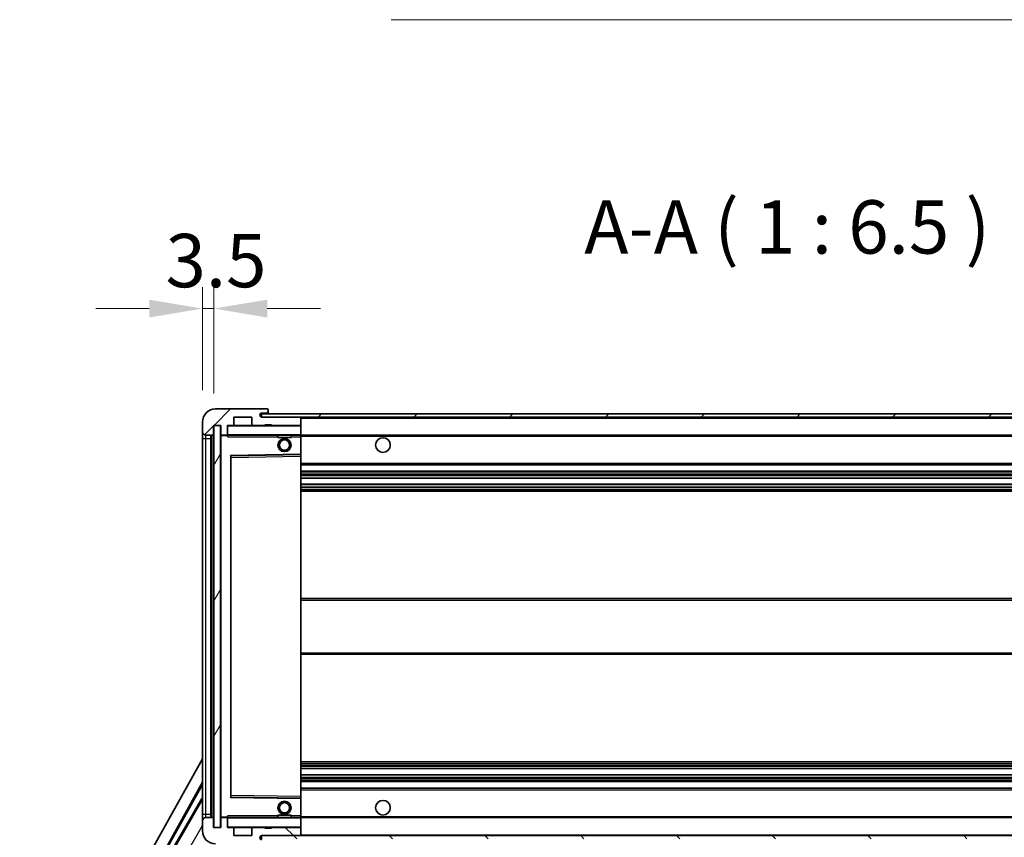
# Model space of a CAD drawing. Units: millimetres. Extents: x 3 to 13367, y -3 to 1823.
# Drawn here: x 3745 to 4045, y 1300 to 1549 of the extents above; entities that cross this region are included whole.
import ezdxf

# ---------------------------------------------------------------- set-up
doc = ezdxf.new("R2010")
doc.units = ezdxf.units.MM
for name, color, linetype, lineweight in [('Dimension (ISO)', 7, 'Continuous', 18), ('Dimension (ISO) @ 1', 7, 'Continuous', 18), ('Symbol (ISO)', 7, 'Continuous', 18), ('Symbol (ISO) @ 1', 7, 'Continuous', 18), ('Visible (ISO)', 7, 'Continuous', 35), ('Visible Narrow (ISO)', 7, 'Continuous', 25)]:
    doc.layers.add(name, color=color, linetype=linetype, lineweight=lineweight)
doc.layers.add('Hatch (ISO)', color=1, linetype='Continuous', lineweight=18, true_color=0xff0000)
doc.styles.add('Note Text (TK)', font='MS PGothic.ttf')
doc.dimstyles.new('Default - Method 1b (TK)', dxfattribs={"dimscale": 6, "dimtxt": 2.5, "dimasz": 2.5, "dimexe": 1, "dimexo": 1.5, "dimgap": 1, "dimtad": 1, "dimtoh": 1, "dimrnd": 1e-08, "dimdsep": 46, "dimtxsty": 'Note Text (TK)', "dimcen": 0.09, "dimdle": 5, "dimclrd": 100, "dimclre": 100, "dimclrt": 7, "dimadec": 1, "dimazin": 1, "dimtfac": 1, "dimtmove": 0, "dimatfit": 3, "dimfxl": 0, "dimtolj": 1, "dimlwd": -1, "dimlwe": -1, "dimarcsym": 0})
doc.dimstyles.new('Default - Method 1b (TK)$7', dxfattribs={"dimscale": 6, "dimtxt": 2.5, "dimasz": 2.5, "dimexe": 1, "dimexo": 1.5, "dimgap": 1, "dimtad": 1, "dimtoh": 1, "dimrnd": 1e-08, "dimdsep": 46, "dimtxsty": 'Note Text (TK)', "dimcen": 0.09, "dimdle": 5, "dimclrd": 256, "dimclre": 100, "dimclrt": 7, "dimadec": 1, "dimazin": 1, "dimtfac": 1, "dimtmove": 0, "dimatfit": 3, "dimfxl": 0, "dimtolj": 1, "dimlwd": -1, "dimlwe": -1, "dimarcsym": 0})
pattern_1 = [(45, (2265.132, -55.325), (-14.59292, 14.59292), [])]
pattern_2 = [(135.0002, (2265.132, -55.325), (-14.59286, -14.59297), [])]

# ---------------------------------------------------------------- blocks, each defined once
blk = doc.blocks.new('*D97')
at = {"layer": 'Defpoints', "color": 0, "transparency": 16777216}
for p in [(3805.99, 1302.72), (4230.99, 1302.82), (4230.99, 1224.82)]:
    blk.add_point(p, dxfattribs=at)
at = {"layer": 'Dimension (ISO)', "color": 100, "transparency": 16777216}
for p, q in [((3805.99, 1292.97), (3805.99, 1218.32)), ((4230.99, 1293.07), (4230.99, 1218.32)), ((3822.24, 1224.82), (4214.74, 1224.82))]:
    blk.add_line(p, q, dxfattribs=at)
for points in [[(3822.24, 1227.53), (3822.24, 1222.11), (3805.99, 1224.82)], [(4214.74, 1227.53), (4214.74, 1222.11), (4230.99, 1224.82)]]:
    blk.add_solid(points, dxfattribs=at)
at = {"layer": 'Dimension (ISO)', "color": 7, "transparency": 16777216, "insert": (3895.13, 1242.03), "char_height": 16.25, "attachment_point": 4, "style": 'Note Text (TK)'}
blk.add_mtext('\\A1;\\fＭＳ Ｐゴシック|b0|i0;\\H16.2500;有効寸法 / Max dim. 425', dxfattribs=at)
blk = doc.blocks.new('*D100')
at = {"layer": 'Defpoints', "color": 0, "transparency": 16777216}
for p in [(3803.99, 1460.8), (3800.49, 1426.22), (3803.99, 1425.22)]:
    blk.add_point(p, dxfattribs=at)
at = {"layer": 'Dimension (ISO)', "color": 100, "transparency": 16777216}
for p, q in [((3800.49, 1435.97), (3800.49, 1467.3)), ((3803.99, 1434.97), (3803.99, 1467.3)), ((3784.24, 1460.8), (3767.99, 1460.8)), ((3800.49, 1460.8), (3803.99, 1460.8)), ((3820.24, 1460.8), (3836.49, 1460.8))]:
    blk.add_line(p, q, dxfattribs=at)
for points in [[(3784.24, 1463.51), (3784.24, 1458.09), (3800.49, 1460.8)], [(3820.24, 1463.51), (3820.24, 1458.09), (3803.99, 1460.8)]]:
    blk.add_solid(points, dxfattribs=at)
at = {"layer": 'Dimension (ISO)', "color": 7, "transparency": 16777216, "insert": (3789.22, 1475.42), "char_height": 16.25, "attachment_point": 4, "style": 'Note Text (TK)'}
blk.add_mtext('\\A1;3.5', dxfattribs=at)

msp = doc.modelspace()

# ---------------------------------------------------------------- hatches: boundary and pattern name
at = {"layer": 'Hatch (ISO)'}
h = msp.add_hatch(dxfattribs=at)
h.set_pattern_fill('ANSI31', color=256, scale=165.1, style=0)
h.set_pattern_definition(pattern_1)
edge = h.paths.add_edge_path()
edge.add_ellipse((3807.7864, 1422.5181), major_axis=(0, -0.3), ratio=1, start_angle=0, end_angle=90)
edge.add_line((3808.0864, 1422.5181), (3808.0864, 1425.2181))
edge.add_line((3808.0864, 1425.2181), (3809.7864, 1425.2181))
edge.add_ellipse((3809.7864, 1425.5181), major_axis=(0, -0.3), ratio=1, start_angle=0, end_angle=90)
edge.add_line((3810.0864, 1425.5181), (3810.0864, 1427.7181))
edge.add_line((3810.0864, 1427.7181), (3815.4864, 1427.7181))
edge.add_line((3815.4864, 1427.7181), (3815.4864, 1425.5181))
edge.add_ellipse((3815.7864, 1425.5181), major_axis=(-0.3, 0), ratio=1, start_angle=0, end_angle=90)
edge.add_line((3815.7864, 1425.2181), (3819.4864, 1425.2181))
edge.add_line((3819.4864, 1425.2181), (3819.4864, 1425.4181))
edge.add_line((3819.4864, 1425.4181), (3821.4864, 1425.4181))
edge.add_line((3821.4864, 1425.4181), (3821.4864, 1425.2181))
edge.add_line((3821.4864, 1425.2181), (3830.1864, 1425.2181))
edge.add_ellipse((3830.1864, 1425.5181), major_axis=(0, -0.3), ratio=1, start_angle=0, end_angle=90)
edge.add_line((3830.4864, 1425.5181), (3830.4864, 1427.4181))
edge.add_ellipse((3830.1864, 1427.4181), major_axis=(0.3, 0), ratio=1, start_angle=0, end_angle=90)
edge.add_line((3830.1864, 1427.7181), (3818.6114, 1427.7181))
edge.add_ellipse((3818.6114, 1428.3431), major_axis=(0, -0.625), ratio=1, start_angle=348.463041, end_angle=360, ccw=False)
edge.add_ellipse((3818.6114, 1428.3431), major_axis=(-0.125, -0.6124), ratio=1, start_angle=191.536959, end_angle=360, ccw=False)
edge.add_line((3818.6114, 1428.9681), (3819.9864, 1428.9681))
edge.add_ellipse((3819.9864, 1429.4681), major_axis=(0, -0.5), ratio=1, start_angle=0, end_angle=90)
edge.add_line((3820.4864, 1429.4681), (3820.4864, 1429.9181))
edge.add_ellipse((3820.1864, 1429.9181), major_axis=(0.3, 0), ratio=1, start_angle=0, end_angle=90)
edge.add_line((3820.1864, 1430.2181), (3804.4864, 1430.2181))
edge.add_ellipse((3804.4864, 1426.2181), major_axis=(0, 4), ratio=1, start_angle=0, end_angle=90)
edge.add_line((3800.4864, 1426.2181), (3800.4864, 1423.2181))
edge.add_ellipse((3801.4864, 1423.2181), major_axis=(-1, 0), ratio=1, start_angle=0, end_angle=90)
edge.add_line((3801.4864, 1422.2181), (3803.5864, 1422.2181))
edge.add_ellipse((3803.5864, 1422.5181), major_axis=(0, -0.3), ratio=1, start_angle=0, end_angle=90)
edge.add_line((3803.8864, 1422.5181), (3803.8864, 1425.2181))
edge.add_line((3803.8864, 1425.2181), (3803.9864, 1425.2181))
edge.add_line((3803.9864, 1425.2181), (3805.9864, 1425.2181))
edge.add_line((3805.9864, 1425.2181), (3806.0864, 1425.2181))
edge.add_line((3806.0864, 1425.2181), (3806.0864, 1422.5181))
edge.add_ellipse((3806.3864, 1422.5181), major_axis=(-0.3, 0), ratio=1, start_angle=0, end_angle=90)
edge.add_line((3806.3864, 1422.2181), (3807.7864, 1422.2181))
h = msp.add_hatch(dxfattribs=at)
h.set_pattern_fill('ANSI31', color=256, scale=165.1, style=0)
h.set_pattern_definition(pattern_1)
edge = h.paths.add_edge_path()
edge.add_line((4237.9864, 1422.9681), (4232.9864, 1422.9681))
edge.add_line((4232.9864, 1422.9681), (4232.9864, 1421.9681))
edge.add_line((4232.9864, 1421.9681), (4237.9864, 1421.9681))
edge.add_ellipse((4237.9864, 1423.4681), major_axis=(0, -1.5), ratio=1, start_angle=0, end_angle=90)
edge.add_line((4239.4864, 1423.4681), (4239.4864, 1427.2181))
edge.add_ellipse((4237.9864, 1427.2181), major_axis=(1.5, 0), ratio=1, start_angle=0, end_angle=90)
edge.add_line((4237.9864, 1428.7181), (3818.4864, 1428.7181))
edge.add_line((3818.4864, 1428.7181), (3818.4864, 1427.7308))
edge.add_line((3818.4864, 1427.7308), (3818.4864, 1427.7181))
edge.add_line((3818.4864, 1427.7181), (3818.6114, 1427.7181))
edge.add_line((3818.6114, 1427.7181), (3830.1864, 1427.7181))
edge.add_line((3830.1864, 1427.7181), (4218.4864, 1427.7181))
edge.add_line((4218.4864, 1427.7181), (4224.3864, 1427.7181))
edge.add_line((4224.3864, 1427.7181), (4230.8864, 1427.7181))
edge.add_line((4230.8864, 1427.7181), (4237.4864, 1427.7181))
edge.add_line((4237.4864, 1427.7181), (4237.9864, 1427.7181))
edge.add_ellipse((4237.9864, 1427.2181), major_axis=(0, 0.5), ratio=1, start_angle=270, end_angle=360, ccw=False)
edge.add_line((4238.4864, 1427.2181), (4238.4864, 1423.4681))
edge.add_ellipse((4237.9864, 1423.4681), major_axis=(0.5, 0), ratio=1, start_angle=270, end_angle=360, ccw=False)
h = msp.add_hatch(dxfattribs=at)
h.set_pattern_fill('ANSI31', color=256, scale=165.1, angle=14.999978, style=0)
h.set_pattern_definition([(60, (2265.132, -55.325), (-17.8726, 10.31876), [])])
h.paths.add_polyline_path([(3805.9864, 1425.2181), (3803.9864, 1425.2181), (3803.9864, 1302.7181), (3805.9864, 1302.7181)])
h = msp.add_hatch(dxfattribs=at)
h.set_pattern_fill('ANSI31', color=256, scale=165.1, angle=90.00021, style=0)
h.set_pattern_definition(pattern_2)
edge = h.paths.add_edge_path()
edge.add_ellipse((3807.7864, 1305.4181), major_axis=(0.3, 0), ratio=1, start_angle=0, end_angle=90)
edge.add_line((3807.7864, 1305.7181), (3806.3864, 1305.7181))
edge.add_ellipse((3806.3864, 1305.4181), major_axis=(0, 0.3), ratio=1, start_angle=0, end_angle=90)
edge.add_line((3806.0864, 1305.4181), (3806.0864, 1302.7181))
edge.add_line((3806.0864, 1302.7181), (3805.9864, 1302.7181))
edge.add_line((3805.9864, 1302.7181), (3803.9864, 1302.7181))
edge.add_line((3803.9864, 1302.7181), (3803.8864, 1302.7181))
edge.add_line((3803.8864, 1302.7181), (3803.8864, 1305.4181))
edge.add_ellipse((3803.5864, 1305.4181), major_axis=(0.3, 0), ratio=1, start_angle=0, end_angle=90)
edge.add_line((3803.5864, 1305.7181), (3801.4864, 1305.7181))
edge.add_ellipse((3801.4864, 1304.7181), major_axis=(0, 1), ratio=1, start_angle=0, end_angle=90)
edge.add_line((3800.4864, 1304.7181), (3800.4864, 1301.7181))
edge.add_ellipse((3804.4864, 1301.7181), major_axis=(-4, 0), ratio=1, start_angle=0, end_angle=90)
edge.add_line((3804.4864, 1297.7181), (3820.1864, 1297.7181))
edge.add_ellipse((3820.1864, 1298.0181), major_axis=(0, -0.3), ratio=1, start_angle=0, end_angle=90)
edge.add_line((3820.4864, 1298.0181), (3820.4864, 1298.4681))
edge.add_ellipse((3819.9864, 1298.4681), major_axis=(0.5, 0), ratio=1, start_angle=0, end_angle=90)
edge.add_line((3819.9864, 1298.9681), (3818.6114, 1298.9681))
edge.add_ellipse((3818.6114, 1299.5931), major_axis=(0, -0.625), ratio=1, start_angle=191.536959, end_angle=360, ccw=False)
edge.add_ellipse((3818.6114, 1299.5931), major_axis=(-0.125, 0.6124), ratio=1, start_angle=348.463041, end_angle=360, ccw=False)
edge.add_line((3818.6114, 1300.2181), (3830.1864, 1300.2181))
edge.add_ellipse((3830.1864, 1300.5181), major_axis=(0, -0.3), ratio=1, start_angle=0, end_angle=90)
edge.add_line((3830.4864, 1300.5181), (3830.4864, 1302.4181))
edge.add_ellipse((3830.1864, 1302.4181), major_axis=(0.3, 0), ratio=1, start_angle=0, end_angle=90)
edge.add_line((3830.1864, 1302.7181), (3821.4864, 1302.7181))
edge.add_line((3821.4864, 1302.7181), (3821.4864, 1302.5181))
edge.add_line((3821.4864, 1302.5181), (3819.4864, 1302.5181))
edge.add_line((3819.4864, 1302.5181), (3819.4864, 1302.7181))
edge.add_line((3819.4864, 1302.7181), (3815.7864, 1302.7181))
edge.add_ellipse((3815.7864, 1302.4181), major_axis=(0, 0.3), ratio=1, start_angle=0, end_angle=90)
edge.add_line((3815.4864, 1302.4181), (3815.4864, 1300.2181))
edge.add_line((3815.4864, 1300.2181), (3810.0864, 1300.2181))
edge.add_line((3810.0864, 1300.2181), (3810.0864, 1302.4181))
edge.add_ellipse((3809.7864, 1302.4181), major_axis=(0.3, 0), ratio=1, start_angle=0, end_angle=90)
edge.add_line((3809.7864, 1302.7181), (3808.0864, 1302.7181))
edge.add_line((3808.0864, 1302.7181), (3808.0864, 1305.4181))
h = msp.add_hatch(dxfattribs=at)
h.set_pattern_fill('ANSI31', color=256, scale=165.1, angle=90.00021, style=0)
h.set_pattern_definition(pattern_2)
edge = h.paths.add_edge_path()
edge.add_line((4232.9864, 1304.9681), (4237.9864, 1304.9681))
edge.add_ellipse((4237.9864, 1304.4681), major_axis=(0, 0.5), ratio=1, start_angle=270, end_angle=360, ccw=False)
edge.add_line((4238.4864, 1304.4681), (4238.4864, 1300.7181))
edge.add_ellipse((4237.9864, 1300.7181), major_axis=(0.5, 0), ratio=1, start_angle=270, end_angle=360, ccw=False)
edge.add_line((4237.9864, 1300.2181), (4237.4864, 1300.2181))
edge.add_line((4237.4864, 1300.2181), (4230.8864, 1300.2181))
edge.add_line((4230.8864, 1300.2181), (4224.3864, 1300.2181))
edge.add_line((4224.3864, 1300.2181), (4218.4864, 1300.2181))
edge.add_line((4218.4864, 1300.2181), (3830.1864, 1300.2181))
edge.add_line((3830.1864, 1300.2181), (3818.6114, 1300.2181))
edge.add_line((3818.6114, 1300.2181), (3818.4864, 1300.2181))
edge.add_line((3818.4864, 1300.2181), (3818.4864, 1300.2055))
edge.add_line((3818.4864, 1300.2055), (3818.4864, 1299.2181))
edge.add_line((3818.4864, 1299.2181), (4237.9864, 1299.2181))
edge.add_ellipse((4237.9864, 1300.7181), major_axis=(0, -1.5), ratio=1, start_angle=0, end_angle=90)
edge.add_line((4239.4864, 1300.7181), (4239.4864, 1304.4681))
edge.add_ellipse((4237.9864, 1304.4681), major_axis=(1.5, 0), ratio=1, start_angle=0, end_angle=90)
edge.add_line((4237.9864, 1305.9681), (4232.9864, 1305.9681))
edge.add_line((4232.9864, 1305.9681), (4232.9864, 1304.9681))

# ---------------------------------------------------------------- linework, layer by layer
at = {"layer": 'Visible (ISO)'}
for p, q in [((3820.1864, 1430.2181), (3804.4864, 1430.2181)), ((4237.9864, 1428.7181), (3818.4864, 1428.7181)), ((3818.4864, 1428.7181), (3818.4864, 1427.7181)), ((3818.6114, 1428.9681), (3819.9864, 1428.9681)), ((3819.9864, 1428.9681), (3820.2364, 1428.9681)), ((3820.1864, 1430.2181), (3820.2364, 1430.2181)), ((3820.4813, 1430.0181), (3820.4692, 1430.0181)), ((3820.4864, 1429.9681), (3820.4864, 1429.9181)), ((3820.4864, 1429.4681), (3820.4864, 1429.9181)), ((3820.4864, 1429.2181), (3820.4864, 1429.4681)), ((3820.4864, 1428.7181), (3820.4864, 1429.2181)), ((3800.4864, 1426.2181), (3800.4864, 1423.2181)), ((3810.0864, 1425.5181), (3810.0864, 1427.7181)), ((3810.0864, 1427.7181), (3815.4864, 1427.7181)), ((3815.4864, 1427.7181), (3815.4864, 1425.5181)), ((3818.4864, 1427.7181), (4237.9864, 1427.7181)), ((3830.1864, 1427.7181), (3818.6114, 1427.7181)), ((3830.4864, 1427.4181), (3830.4864, 1427.7181)), ((3830.4864, 1425.5181), (3830.4864, 1427.4181)), ((3830.4864, 1425.1181), (3830.4864, 1425.5181)), ((3800.4864, 1423.2181), (3800.4864, 1421.2181)), ((3803.8864, 1422.5181), (3803.8864, 1425.2181)), ((3803.8864, 1425.2181), (3806.0864, 1425.2181)), ((3805.9864, 1425.2181), (3803.9864, 1425.2181)), ((3803.9864, 1425.2181), (3803.9864, 1302.7181)), ((3805.9864, 1302.7181), (3805.9864, 1425.2181)), ((3806.0864, 1425.2181), (3806.0864, 1422.5181)), ((3808.0864, 1422.5181), (3808.0864, 1425.2181)), ((3808.0864, 1425.2181), (3809.7864, 1425.2181)), ((3808.0864, 1422.5181), (3808.0864, 1422.3181)), ((3815.7864, 1425.2181), (3809.7864, 1425.2181)), ((3815.7864, 1425.2181), (3819.4864, 1425.2181)), ((3819.4864, 1425.2181), (3819.4864, 1425.4181)), ((3819.4864, 1425.4181), (3821.4864, 1425.4181)), ((3821.4864, 1425.2181), (3819.4864, 1425.2181)), ((3821.4864, 1425.4181), (3821.4864, 1425.2181)), ((3821.4864, 1425.2181), (3830.1864, 1425.2181)), ((3830.3864, 1425.2181), (3830.1864, 1425.2181)), ((3830.4864, 1422.3181), (3830.4864, 1425.1181)), ((3800.4864, 1421.2181), (3800.4864, 1306.7181)), ((3801.4864, 1422.2181), (3803.5864, 1422.2181)), ((3802.9864, 1305.7181), (3802.9864, 1422.2181)), ((3803.1864, 1422.2181), (3803.1864, 1305.7181)), ((3806.0864, 1422.1181), (3806.0864, 1305.8181)), ((3806.3864, 1422.2181), (3806.1864, 1422.2181)), ((3806.3864, 1422.2181), (3807.7864, 1422.2181)), ((3808.0864, 1422.2181), (3807.7864, 1422.2181)), ((3808.0864, 1422.3181), (3808.0864, 1422.0498)), ((3808.1864, 1422.2181), (3830.3864, 1422.2181)), ((3823.4864, 1422.2181), (3823.4864, 1421.5181)), ((3827.4864, 1421.5181), (3823.4864, 1421.5181)), ((3827.4864, 1422.2181), (3827.4864, 1421.5181)), ((3830.4864, 1421.7181), (3830.4864, 1422.3181)), ((3830.4864, 1422.2181), (4218.4864, 1422.2181)), ((3830.4864, 1416.4165), (3830.4864, 1421.7181)), ((3809.0864, 1312.0665), (3809.0864, 1415.8698)), ((3809.1848, 1415.9697), (3830.388, 1416.3165)), ((3830.4864, 1415.8164), (3830.4864, 1416.4165)), ((3830.4864, 1312.1198), (3830.4864, 1415.8164)), ((3830.4864, 1413.2181), (4230.9864, 1413.2181)), ((3830.4864, 1411.2181), (4230.9864, 1411.2181)), ((3830.4864, 1409.1729), (4230.9864, 1409.1729)), ((3830.4864, 1407.2633), (4230.9864, 1407.2633)), ((3830.4864, 1405.2181), (4230.9864, 1405.2181)), ((3830.4864, 1372.4681), (4230.9864, 1372.4681)), ((3830.4864, 1355.4681), (4230.9864, 1355.4681)), ((3744.7715, 1223.4845), (3800.4864, 1323.6723)), ((3830.4864, 1322.7181), (4230.9864, 1322.7181)), ((3830.4864, 1320.673), (4230.9864, 1320.673)), ((3830.4864, 1318.7634), (4230.9864, 1318.7634)), ((3749.0278, 1223.9368), (3800.4864, 1316.4708)), ((3749.4418, 1224.0513), (3800.4864, 1315.8407)), ((3830.4864, 1316.7181), (4230.9864, 1316.7181)), ((3830.4864, 1314.7181), (4230.9864, 1314.7181)), ((3800.2591, 1311.5605), (3789.3841, 1292.7244)), ((3800.2591, 1311.5605), (3800.4864, 1311.4293)), ((3800.4864, 1311.3609), (3800.2591, 1311.5605)), ((3830.388, 1311.6197), (3809.1848, 1311.9665)), ((3830.4864, 1311.5198), (3830.4864, 1312.1198)), ((3830.4864, 1306.2181), (3830.4864, 1311.5198)), ((3800.4864, 1306.7181), (3800.4864, 1304.7181)), ((3803.5864, 1305.7181), (3801.4864, 1305.7181)), ((3806.1864, 1305.7181), (3806.3864, 1305.7181)), ((3807.7864, 1305.7181), (3806.3864, 1305.7181)), ((3807.7864, 1305.7181), (3808.0864, 1305.7181)), ((3808.0864, 1305.8865), (3808.0864, 1305.6181)), ((3808.0864, 1305.6181), (3808.0864, 1305.4181)), ((3830.3864, 1305.7181), (3808.1864, 1305.7181)), ((3823.4864, 1306.4181), (3827.4864, 1306.4181)), ((3823.4864, 1305.7181), (3823.4864, 1306.4181)), ((3827.4864, 1305.7181), (3827.4864, 1306.4181)), ((3830.4864, 1305.6181), (3830.4864, 1306.2181)), ((3830.4864, 1305.7181), (4218.4864, 1305.7181)), ((3830.4864, 1302.8181), (3830.4864, 1305.6181)), ((3800.4864, 1304.7181), (3800.4864, 1301.7181)), ((3803.8864, 1302.7181), (3803.8864, 1305.4181)), ((3806.0864, 1302.7181), (3803.8864, 1302.7181)), ((3803.9864, 1302.7181), (3805.9864, 1302.7181)), ((3806.0864, 1305.4181), (3806.0864, 1302.7181)), ((3808.0864, 1302.7181), (3808.0864, 1305.4181)), ((3809.7864, 1302.7181), (3808.0864, 1302.7181)), ((3809.7864, 1302.7181), (3815.7864, 1302.7181)), ((3819.4864, 1302.7181), (3815.7864, 1302.7181)), ((3819.4864, 1302.5181), (3819.4864, 1302.7181)), ((3819.4864, 1302.7181), (3821.4864, 1302.7181)), ((3821.4864, 1302.5181), (3819.4864, 1302.5181)), ((3830.1864, 1302.7181), (3821.4864, 1302.7181)), ((3821.4864, 1302.7181), (3821.4864, 1302.5181)), ((3830.1864, 1302.7181), (3830.3864, 1302.7181)), ((3830.4864, 1302.4181), (3830.4864, 1302.8181)), ((3810.0864, 1300.2181), (3810.0864, 1302.4181)), ((3815.4864, 1300.2181), (3810.0864, 1300.2181)), ((3815.4864, 1302.4181), (3815.4864, 1300.2181)), ((4237.9864, 1300.2181), (3818.4864, 1300.2181)), ((3818.4864, 1300.2181), (3818.4864, 1299.2181)), ((3818.6114, 1300.2181), (3830.1864, 1300.2181)), ((3830.4864, 1300.5181), (3830.4864, 1302.4181)), ((3830.4864, 1300.3181), (3830.4864, 1300.5181))]:
    msp.add_line(p, q, dxfattribs=at)
for centre, radius in [((3825.4864, 1419.2181), 2), ((3825.4864, 1419.2181), 1.5706), ((3855.4864, 1419.2181), 2.25), ((3825.4864, 1308.7181), 2), ((3825.4864, 1308.7181), 1.5706), ((3855.4864, 1308.7181), 2.25)]:
    msp.add_circle(centre, radius, dxfattribs=at)
for centre, radius, start, end in [((3804.4864, 1426.2181), 4, 90, 180), ((3818.6114, 1428.3431), 0.625, 90, 270), ((3819.9864, 1429.4681), 0.5, 270, 0), ((3820.1864, 1429.9181), 0.3, 0, 90), ((3820.2364, 1429.9681), 0.25, 11.536959, 90), ((3820.2364, 1429.2181), 0.25, 270, 0), ((3809.7864, 1425.5181), 0.3, 270, 0), ((3815.7864, 1425.5181), 0.3, 180, 270), ((3830.1864, 1427.4181), 0.3, 0, 90), ((3830.1864, 1425.5181), 0.3, 270, 0), ((3801.4864, 1423.2181), 1, 180, 270), ((3803.5864, 1422.5181), 0.3, 270, 0), ((3806.3864, 1422.5181), 0.3, 180, 270), ((3807.7864, 1422.5181), 0.3, 270, 0), ((3808.1864, 1425.1181), 0.1, 90, 180), ((3830.3864, 1425.1181), 0.1, 0, 90), ((3806.1864, 1422.1181), 0.1, 90, 180), ((3808.1864, 1422.3181), 0.1, 180, 270), ((3830.3864, 1422.3181), 0.1, 270, 0), ((3809.1864, 1415.8698), 0.1, 90.936997, 180), ((3830.3864, 1416.4165), 0.1, 270.936997, 0), ((3809.1864, 1312.0665), 0.1, 180, 269.063003), ((3830.3864, 1311.5198), 0.1, 0, 89.063003), ((3801.4864, 1304.7181), 1, 90, 180), ((3803.5864, 1305.4181), 0.3, 0, 90), ((3806.1864, 1305.8181), 0.1, 180, 270), ((3806.3864, 1305.4181), 0.3, 90, 180), ((3807.7864, 1305.4181), 0.3, 0, 90), ((3808.1864, 1305.6181), 0.1, 90, 180), ((3830.3864, 1305.6181), 0.1, 0, 90), ((3808.1864, 1302.8181), 0.1, 180, 270), ((3809.7864, 1302.4181), 0.3, 0, 90), ((3815.7864, 1302.4181), 0.3, 90, 180), ((3830.1864, 1302.4181), 0.3, 0, 90), ((3830.3864, 1302.8181), 0.1, 270, 0), ((3804.4864, 1301.7181), 4, 180, 270), ((3818.6114, 1299.5931), 0.625, 90, 270), ((3830.1864, 1300.5181), 0.3, 270, 0), ((3830.3864, 1300.3181), 0.1, 270, 0)]:
    msp.add_arc(centre, radius, start, end, dxfattribs=at)
msp.add_open_spline([(3820.4864, 1429.9681), (3820.4864, 1429.978), (3820.4858, 1429.9867), (3820.4834, 1430.01), (3820.4813, 1430.0181), (3820.4813, 1430.0181)], degree=3, knots=[0.0412271589, 0.0412271589, 0.0412271589, 0.0412271589, 0.0460164086, 0.0460164086, 0.0567710401, 0.0567710401, 0.0567710401, 0.0567710401], dxfattribs=at)
for points in [[(3808.1864, 1421.7181), (3808.1413, 1421.8189), (3808.0864, 1421.9394), (3808.0864, 1422.0498)], [(3808.0864, 1305.8865), (3808.0864, 1305.9969), (3808.1413, 1306.1174), (3808.1864, 1306.2181)]]:
    msp.add_open_spline(points, degree=3, dxfattribs=at)
at = {"layer": 'Visible Narrow (ISO)'}
for p, q in [((3820.2364, 1428.9681), (3820.2364, 1428.7181)), ((3830.3864, 1427.7181), (3830.3864, 1427.6417)), ((3830.4864, 1427.4181), (4218.0281, 1427.4181)), ((3808.1864, 1425.1181), (3808.0864, 1425.1181)), ((3808.1864, 1425.2181), (3808.1864, 1425.1181)), ((3808.1864, 1422.3181), (3808.1864, 1425.1181)), ((3808.1864, 1425.1181), (3830.3864, 1425.1181)), ((3830.3864, 1425.2945), (3830.3864, 1425.2181)), ((3830.3864, 1425.2181), (3830.3864, 1425.1181)), ((3830.3864, 1425.1181), (3830.3864, 1422.3181)), ((3830.4864, 1425.1181), (3830.3864, 1425.1181)), ((3800.4864, 1421.2181), (3801.4864, 1421.2181)), ((3801.4864, 1421.2181), (3801.4864, 1422.2181)), ((3801.4864, 1306.7181), (3801.4864, 1421.2181)), ((3801.4864, 1421.2181), (3802.9864, 1421.2181)), ((3803.4364, 1305.7181), (3803.4364, 1422.2181)), ((3806.1864, 1422.1181), (3806.0864, 1422.1181)), ((3806.1864, 1422.2181), (3806.1864, 1422.1181)), ((3806.1864, 1422.1181), (3808.0864, 1422.1181)), ((3806.1864, 1305.8181), (3806.1864, 1422.1181)), ((3808.0864, 1422.3181), (3808.1864, 1422.3181)), ((3808.1864, 1422.3181), (3808.1864, 1422.2181)), ((3830.3864, 1422.3181), (3808.1864, 1422.3181)), ((3808.1864, 1421.7181), (3808.1864, 1422.2181)), ((3808.1864, 1421.7181), (3823.4864, 1421.7181)), ((3827.4864, 1421.7181), (3830.3864, 1421.7181)), ((3830.3864, 1422.2181), (3830.3864, 1422.3181)), ((3830.3864, 1422.3181), (3830.4864, 1422.3181)), ((3830.3864, 1422.2181), (3830.3864, 1421.7181)), ((3830.4864, 1421.7181), (3830.3864, 1421.7181)), ((3830.3864, 1421.7181), (3830.3864, 1416.4165)), ((3830.4864, 1421.9181), (4222.5309, 1421.9181)), ((3830.3864, 1416.4165), (3808.9864, 1416.0665)), ((3808.9864, 1416.0665), (3808.9864, 1311.8698)), ((3808.9864, 1416.0665), (3809.1848, 1415.9697)), ((3809.0864, 1415.8698), (3808.9864, 1416.0665)), ((3809.1864, 1415.4697), (3809.0864, 1415.4697)), ((3809.1864, 1415.4697), (3809.1848, 1415.9697)), ((3809.1864, 1415.4697), (3830.3864, 1415.8164)), ((3809.1864, 1312.4666), (3809.1864, 1415.4697)), ((3830.4864, 1416.4165), (3830.3864, 1416.4165)), ((3830.388, 1416.3165), (3830.3864, 1416.4165)), ((3830.388, 1416.3165), (3830.3864, 1415.8164)), ((3830.4864, 1415.8164), (3830.3864, 1415.8164)), ((3830.3864, 1415.8164), (3830.3864, 1312.1198)), ((3830.4864, 1413.7181), (4230.9864, 1413.7181)), ((3830.4864, 1410.7181), (4230.9864, 1410.7181)), ((3830.4864, 1410.208), (4230.9864, 1410.208)), ((3830.4864, 1409.9482), (4230.9864, 1409.9482)), ((3830.4864, 1409.2131), (4230.9864, 1409.2131)), ((3830.4864, 1407.2249), (4230.9864, 1407.2249)), ((3830.4864, 1406.5099), (4230.9864, 1406.5099)), ((3830.4864, 1406.2483), (4230.9864, 1406.2483)), ((3830.4864, 1405.7181), (4230.9864, 1405.7181)), ((3830.4864, 1371.9681), (4230.9864, 1371.9681)), ((3830.4864, 1355.9681), (4230.9864, 1355.9681)), ((3830.4864, 1322.2181), (4230.9864, 1322.2181)), ((3830.4864, 1321.688), (4230.9864, 1321.688)), ((3830.4864, 1321.4264), (4230.9864, 1321.4264)), ((3830.4864, 1320.7114), (4230.9864, 1320.7114)), ((3830.4864, 1318.7232), (4230.9864, 1318.7232)), ((3830.4864, 1317.9881), (4230.9864, 1317.9881)), ((3830.4864, 1317.7283), (4230.9864, 1317.7283)), ((3830.4864, 1317.2181), (4230.9864, 1317.2181)), ((3808.9864, 1311.8698), (3809.0864, 1312.0665)), ((3809.1848, 1311.9665), (3808.9864, 1311.8698)), ((3808.9864, 1311.8698), (3830.3864, 1311.5198)), ((3809.1864, 1312.4666), (3809.0864, 1312.4666)), ((3809.1848, 1311.9665), (3809.1864, 1312.4666)), ((3830.3864, 1312.1198), (3809.1864, 1312.4666)), ((3830.4864, 1312.1198), (3830.3864, 1312.1198)), ((3830.3864, 1312.1198), (3830.388, 1311.6197)), ((3830.3864, 1311.5198), (3830.388, 1311.6197)), ((3830.3864, 1311.5198), (3830.4864, 1311.5198)), ((3830.3864, 1311.5198), (3830.3864, 1306.2181)), ((3830.4864, 1314.2181), (4230.9864, 1314.2181)), ((3800.4864, 1311.2806), (3789.7093, 1292.6142)), ((3800.4864, 1306.7181), (3801.4864, 1306.7181)), ((3801.4864, 1305.7181), (3801.4864, 1306.7181)), ((3801.4864, 1306.7181), (3802.9864, 1306.7181)), ((3806.0864, 1305.8181), (3806.1864, 1305.8181)), ((3808.0864, 1305.8181), (3806.1864, 1305.8181)), ((3806.1864, 1305.8181), (3806.1864, 1305.7181)), ((3808.1864, 1305.6181), (3808.0864, 1305.6181)), ((3808.1864, 1305.7181), (3808.1864, 1306.2181)), ((3823.4864, 1306.2181), (3808.1864, 1306.2181)), ((3808.1864, 1305.7181), (3808.1864, 1305.6181)), ((3808.1864, 1302.8181), (3808.1864, 1305.6181)), ((3808.1864, 1305.6181), (3830.3864, 1305.6181)), ((3830.3864, 1306.2181), (3827.4864, 1306.2181)), ((3830.4864, 1306.2181), (3830.3864, 1306.2181)), ((3830.3864, 1306.2181), (3830.3864, 1305.7181)), ((3830.3864, 1305.7181), (3830.3864, 1305.6181)), ((3830.3864, 1305.6181), (3830.3864, 1302.8181)), ((3830.4864, 1305.6181), (3830.3864, 1305.6181)), ((3830.4864, 1306.0181), (4222.5309, 1306.0181)), ((3793.1921, 1290.677), (3800.4864, 1303.3111)), ((3808.0864, 1302.8181), (3808.1864, 1302.8181)), ((3808.1864, 1302.8181), (3808.1864, 1302.7181)), ((3830.3864, 1302.8181), (3808.1864, 1302.8181)), ((3830.3864, 1302.7181), (3830.3864, 1302.8181)), ((3830.3864, 1302.8181), (3830.4864, 1302.8181)), ((3830.3864, 1302.7181), (3830.3864, 1302.6417)), ((3830.3864, 1300.2945), (3830.3864, 1300.2181)), ((3830.4864, 1300.5181), (4218.0281, 1300.5181))]:
    msp.add_line(p, q, dxfattribs=at)

# ---------------------------------------------------------------- texts
at = {"layer": 'Symbol (ISO)', "color": 7, "insert": (3916.8521, 1472.4681), "char_height": 16.25, "attachment_point": 7, "style": 'Note Text (TK)'}
msp.add_mtext('A-A ( 1 : 6.5 )', dxfattribs=at)

# ---------------------------------------------------------------- dimensions: what is measured, and where the dimension line sits
at = {"layer": 'Dimension (ISO) @ 1', "color": 100, "true_color": 0x00ff3f}
dim = msp.add_linear_dim(base=(3803.9864, 1460.7988), p1=(3800.4864, 1426.2181), p2=(3803.9864, 1425.2181), angle=180, dimstyle='Default - Method 1b (TK)', override={"dimscale": 1, "dimtxt": 16.25, "dimasz": 16.25, "dimexe": 6.5, "dimexo": 9.75, "dimgap": 6.5, "dimtoh": 0, "dimdec": 2, "dimcen": 0.585, "dimtol": 0, "dimlim": 0, "dimtp": 0, "dimtm": 0, "dimtdec": 2, "dimtix": 0, "dimtofl": 1, "dimtmove": 0, "dimatfit": 1}, dxfattribs=at)
dim.commit()
dim.dimension.update_dxf_attribs({"geometry": '*D100', "text_midpoint": (3802.2364, 1460.7988), "dimtype": 128})
dim = msp.add_linear_dim(base=(4230.9864, 1224.8181), p1=(3805.9864, 1302.7181), p2=(4230.9864, 1302.8181), text='\\fＭＳ Ｐゴシック|b0|i0;\\H16.2500;有効寸法 / Max dim. <>', dimstyle='Default - Method 1b (TK)', override={"dimscale": 1, "dimtxt": 16.25, "dimasz": 16.25, "dimexe": 6.5, "dimexo": 9.75, "dimgap": 6.5, "dimtoh": 0, "dimdec": 2, "dimcen": 0.585, "dimtol": 0, "dimlim": 0, "dimtp": 0, "dimtm": 0, "dimtdec": 2, "dimtix": 0, "dimtofl": 0, "dimtmove": 0, "dimatfit": 1}, dxfattribs=at)
dim.commit()
dim.dimension.update_dxf_attribs({"geometry": '*D97', "text_midpoint": (4018.4864, 1224.8181), "dimtype": 128})

# ---------------------------------------------------------------- leaders
at = {"layer": 'Symbol (ISO) @ 1', "color": 100, "true_color": 0x00ff40, "annotation_type": 0, "has_hookline": 1, "hookline_direction": 1, "text_width": 275.696}
msp.add_leader([(4220.2385, 1426.4728), (4149.9442, 1548.8092), (4133.6942, 1548.8092)], dimstyle='Default - Method 1b (TK)$7', override={"dimscale": 1, "dimtxt": 16.25, "dimasz": 16.25, "dimgap": 0, "dimtad": 1}, dxfattribs=at)

doc.saveas('drawing.dxf')
